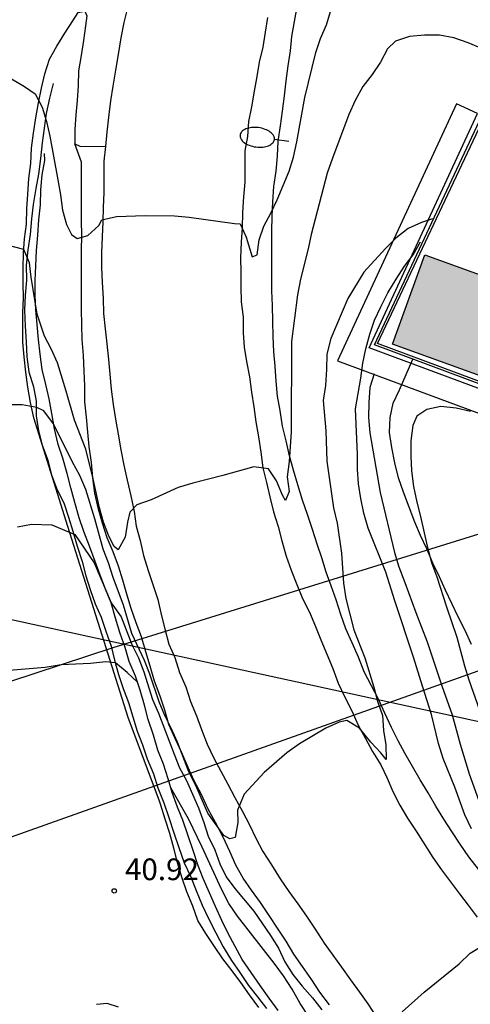
# Model space of a CAD drawing. Units: millimetres. Extents: x 584144 to 584496, y 4794290 to 4794540.
# Drawn here: x 584422 to 584438, y 4794422 to 4794456 of the extents above; entities that cross this region are included whole.
import ezdxf

# ---------------------------------------------------------------- set-up
doc = ezdxf.new("R2010")
doc.units = ezdxf.units.MM
for name, color, linetype in [('020104', 34, 'Continuous'), ('020204', 9, 'Continuous'), ('020308', 9, 'Continuous'), ('050109', 4, 'Continuous'), ('060110', 9, 'Continuous'), ('060111', 9, 'Continuous'), ('060113', 4, 'Continuous'), ('060119', 9, 'Continuous'), ('060144', 9, 'Continuous'), ('070105', 6, 'Continuous'), ('070111', 6, 'Continuous'), ('100105', 3, 'Continuous'), ('100107', 3, 'Continuous'), ('220104', 9, 'LINEA_ELECTRICA'), ('240103', 9, 'LINEA_TELEFONICA'), ('250202', 9, 'Continuous'), ('990505', 151, 'Continuous')]:
    doc.layers.add(name, color=color, linetype=linetype)
doc.layers.add('020105', color=24, linetype='Continuous', lineweight=30)
doc.styles.add('ARIAL', font='ARIAL.TTF', dxfattribs={"height": 1})
doc.linetypes.add('LINEA_ELECTRICA', pattern='A,7.5,-0.3,["E",Standard,S=0.25,R=0,X=-0.1,Y=-0.1],-0.3', length=8.1)
doc.linetypes.add('LINEA_TELEFONICA', pattern='A,7.5,-0.3,["T",Standard,S=0.25,R=0,X=-0.1,Y=-0.1],-0.3', length=8.1)

# ---------------------------------------------------------------- blocks, each defined once
blk = doc.blocks.new('COTAPU')
blk.add_circle((0, 0), 0.075)
blk = doc.blocks.new('FAREDI')
blk.add_line((0, 0), (0.5, 0))
blk.add_lwpolyline([(0.5, 0, 0.159986), (0.538, -0.117, 0.106322), (0.675, -0.238, 0.071006), (0.858, -0.309, 0.057309), (1.099, -0.337, 0.057309), (1.339, -0.309, 0.071006), (1.522, -0.238, 0.106322), (1.659, -0.117, 0.159986), (1.697, 0, 0.159986), (1.659, 0.117, 0.106322), (1.522, 0.238, 0.071006), (1.339, 0.309, 0.057309), (1.099, 0.337, 0.057309), (0.858, 0.309, 0.071006), (0.675, 0.238, 0.106322), (0.538, 0.117, 0.159986)], format="xyb", close=True)

msp = doc.modelspace()

# ---------------------------------------------------------------- hatches: boundary and pattern name
at = {"layer": '990505'}
msp.add_hatch(color=256, dxfattribs=at).paths.add_polyline_path([(584442.804, 4794445.328), (584436.006, 4794447.784), (584434.892, 4794444.702), (584441.691, 4794442.246)])

# ---------------------------------------------------------------- linework, layer by layer
at = {"layer": '020104', "flags": 128}
for points, elevation in [([(584421.711, 4794453.873), (584422.161, 4794453.613), (584422.531, 4794453.353), (584422.781, 4794452.893), (584422.921, 4794452.403), (584423.041, 4794451.893), (584423.321, 4794450.383), (584423.411, 4794449.863), (584423.481, 4794449.333), (584423.621, 4794448.833), (584423.791, 4794448.493), (584423.981, 4794448.353), (584424.351, 4794448.453), (584424.731, 4794448.803), (584424.841, 4794449.003), (584425.341, 4794449.113), (584426.341, 4794449.153), (584427.351, 4794449.133), (584427.861, 4794449.093), (584429.431, 4794448.873), (584429.621, 4794448.863), (584429.831, 4794448.403), (584430.031, 4794447.723), (584430.211, 4794447.793), (584430.281, 4794448.303), (584430.441, 4794448.783), (584430.681, 4794449.233), (584430.901, 4794449.693), (584431.311, 4794450.683), (584431.461, 4794451.173), (584431.581, 4794451.693), (584431.861, 4794453.233), (584432.241, 4794454.783), (584432.401, 4794455.273), (584432.611, 4794455.743), (584432.751, 4794456.243)], 36), ([(584438.001, 4794454.913), (584437.501, 4794455.123), (584437.011, 4794455.293), (584436.511, 4794455.383), (584435.991, 4794455.383), (584435.481, 4794455.343), (584434.991, 4794455.183), (584434.711, 4794454.913), (584434.471, 4794454.453), (584434.181, 4794454.033), (584433.861, 4794453.613), (584433.601, 4794453.133), (584433.381, 4794452.643), (584432.811, 4794451.133), (584432.631, 4794450.613), (584432.071, 4794448.493), (584431.971, 4794447.993), (584431.711, 4794446.943), (584431.601, 4794446.403), (584431.391, 4794444.793), (584431.381, 4794441.664), (584431.321, 4794440.634), (584431.25, 4794440.104), (584431.32, 4794439.604), (584431.19, 4794439.284), (584431.08, 4794439.474), (584430.881, 4794439.964), (584430.601, 4794440.384), (584430.091, 4794440.454), (584429.021, 4794440.154), (584427.991, 4794439.894), (584427.481, 4794439.744), (584426.541, 4794439.314), (584426.051, 4794439.144), (584425.811, 4794438.884), (584425.731, 4794438.544), (584425.641, 4794438.024), (584425.401, 4794437.584), (584425.261, 4794437.694), (584425.081, 4794438.054), (584424.901, 4794438.544), (584424.761, 4794439.034), (584424.541, 4794440.034), (584424.281, 4794441.064), (584423.891, 4794442.064), (584423.611, 4794443.074), (584423.311, 4794444.054), (584423.089, 4794444.54), (584422.862, 4794444.98), (584422.598, 4794445.731), (584422.401, 4794447.014), (584422.341, 4794447.514), (584422.141, 4794447.974), (584420.881, 4794448.294)], 37), ([(584436.271, 4794449.033), (584435.891, 4794448.903), (584435.431, 4794448.703), (584435.001, 4794448.363), (584434.641, 4794448.013), (584433.901, 4794447.183), (584433.341, 4794446.283), (584432.751, 4794444.893), (584432.621, 4794444.353), (584432.611, 4794443.823), (584432.571, 4794443.273), (584432.491, 4794442.753), (584432.58, 4794441.703), (584432.62, 4794440.654), (584432.85, 4794439.034), (584432.97, 4794438.504), (584433.13, 4794437.464), (584433.2, 4794436.434), (584433.28, 4794435.894), (584433.55, 4794434.814), (584433.93, 4794433.844), (584434.24, 4794432.834), (584434.37, 4794432.344), (584434.54, 4794431.854), (584434.58, 4794431.334), (584434.66, 4794430.834), (584434.67, 4794430.334), (584434.49, 4794430.554), (584434.14, 4794430.924), (584433.75, 4794431.414), (584433.31, 4794431.674), (584433.05, 4794431.624), (584432.58, 4794431.414), (584431.67, 4794430.874), (584431.24, 4794430.554), (584430.45, 4794429.884), (584429.76, 4794429.134), (584429.53, 4794428.574), (584429.54, 4794428.144), (584429.45, 4794427.634), (584429.27, 4794427.584), (584429.06, 4794427.704), (584428.5, 4794428.474), (584428.09, 4794429.424), (584427.85, 4794429.904), (584427.45, 4794430.924), (584427.25, 4794431.384), (584427.02, 4794431.854), (584426.82, 4794432.324), (584426.5, 4794433.284), (584426.311, 4794433.754), (584425.881, 4794434.684), (584425.591, 4794435.664), (584425.231, 4794436.624), (584425.071, 4794437.134), (584424.881, 4794437.604), (584424.601, 4794438.654), (584424.291, 4794439.664), (584424.081, 4794440.154), (584423.821, 4794440.614), (584423.17, 4794441.942), (584422.831, 4794442.394), (584422.591, 4794442.504), (584422.081, 4794442.594), (584421.531, 4794442.594)], 38), ([(584437.62, 4794427.934), (584437.39, 4794428.414), (584437.04, 4794429.374), (584436.64, 4794430.364), (584436.48, 4794430.884), (584436.24, 4794431.884), (584435.92, 4794432.864), (584435.62, 4794433.864), (584434.97, 4794435.814), (584434.66, 4794436.804), (584434.05, 4794438.334), (584433.9, 4794438.854), (584433.79, 4794439.354), (584433.71, 4794439.864), (584433.68, 4794440.374), (584433.68, 4794440.883), (584433.61, 4794442.463), (584433.79, 4794443.523), (584433.861, 4794444.043), (584433.961, 4794444.533), (584434.101, 4794445.043), (584434.271, 4794445.533), (584434.481, 4794445.993), (584434.731, 4794446.473), (584435.011, 4794446.943), (584435.301, 4794447.393), (584435.601, 4794447.793), (584435.851, 4794448.233)], 39), ([(584434.26, 4794443.673), (584434.1, 4794443.193), (584434.07, 4794442.683), (584434.06, 4794442.163), (584434.11, 4794441.633), (584434.46, 4794439.564), (584434.96, 4794437.494), (584435.11, 4794436.994), (584435.32, 4794436.454), (584435.69, 4794435.414), (584436.09, 4794434.404), (584436.59, 4794432.874), (584436.95, 4794431.874), (584437.23, 4794430.854), (584437.54, 4794429.834), (584438.08, 4794428.324)], 39.5), ([(584421.921, 4794438.374), (584422.411, 4794438.474), (584423.113, 4794438.453), (584423.906, 4794438.111), (584424.574, 4794437.132), (584425.161, 4794435.744), (584425.511, 4794435.264), (584425.871, 4794434.304), (584426.111, 4794433.844), (584426.29, 4794433.364), (584426.59, 4794432.404), (584426.8, 4794431.934), (584427.34, 4794430.514), (584427.53, 4794430.044), (584427.77, 4794429.604), (584428.18, 4794428.654), (584428.36, 4794428.154), (584428.51, 4794427.674), (584428.75, 4794427.204), (584428.92, 4794426.714), (584429.14, 4794426.264), (584429.44, 4794425.864), (584430.09, 4794425.084), (584430.67, 4794424.244), (584430.95, 4794423.804), (584431.17, 4794423.334), (584431.44, 4794422.894), (584431.77, 4794422.484), (584432.12, 4794422.084), (584432.44, 4794421.664)], 39), ([(584435.22, 4794421.604), (584435.98, 4794422.284), (584437.19, 4794423.264), (584437.57, 4794423.624), (584438.01, 4794423.894)], 39)]:
    msp.add_lwpolyline(points, dxfattribs=dict(at, elevation=elevation))
at = {"layer": '020105', "elevation": 40, "flags": 128}
for points in [[(584437.59, 4794442.373), (584437.09, 4794442.483), (584436.56, 4794442.543), (584436.07, 4794442.443), (584435.73, 4794442.203), (584435.59, 4794441.883), (584435.52, 4794441.353), (584435.52, 4794440.833), (584435.55, 4794440.313), (584435.62, 4794439.773), (584435.73, 4794439.233), (584435.86, 4794438.734), (584436.09, 4794437.704), (584436.24, 4794437.144), (584436.42, 4794436.654), (584436.75, 4794435.614), (584437.11, 4794434.564), (584437.38, 4794433.574), (584437.53, 4794433.084), (584438.26, 4794430.984)], [(584426.068, 4794433.007), (584425.711, 4794433.344), (584425.311, 4794433.674), (584424.981, 4794433.704), (584424.451, 4794433.654), (584423.431, 4794433.604), (584422.881, 4794433.514), (584420.791, 4794433.334), (584420.291, 4794433.264), (584419.831, 4794433.064), (584419.411, 4794432.744), (584419.091, 4794432.344), (584418.911, 4794431.844), (584418.831, 4794431.324), (584418.811, 4794430.314), (584418.771, 4794429.703)], [(584431.98, 4794421.454), (584431.7, 4794421.884), (584431.42, 4794422.384), (584431.12, 4794422.844), (584430.8, 4794423.284), (584429.53, 4794424.914), (584429.23, 4794425.344), (584428.98, 4794425.844), (584428.31, 4794427.294), (584427.83, 4794428.274), (584427.221, 4794429.353)]]:
    msp.add_lwpolyline(points, dxfattribs=at)
at = {"layer": '050109'}
msp.add_polyline3d([(584436.011, 4794447.783, 39.999), (584442.79, 4794445.333, 40.009), (584441.69, 4794442.243, 40.099), (584434.89, 4794444.703, 40.079), (584436.011, 4794447.783, 39.999)], dxfattribs=at)
at = {"layer": '060110'}
msp.add_polyline3d([(584425.41, 4794421.764, 40.879), (584425.02, 4794421.884, 40.859), (584424.66, 4794421.854, 40.889)], dxfattribs=at)
at = {"layer": '060111'}
for points in [[(584423.831, 4794455.883, 35.489), (584424.021, 4794456.173, 35.469), (584424.251, 4794456.213, 35.349), (584424.321, 4794456.053, 35.319), (584424.271, 4794455.713, 35.319), (584424.201, 4794455.203, 35.359), (584424.121, 4794454.683, 35.399), (584424.031, 4794454.153, 35.429), (584424.021, 4794453.633, 35.449), (584423.981, 4794453.133, 35.469), (584423.941, 4794452.633, 35.519), (584423.901, 4794452.123, 35.539), (584423.911, 4794451.623, 35.669)], [(584425.721, 4794456.333, 35.249), (584425.601, 4794455.823, 35.289), (584425.501, 4794455.293, 35.339), (584425.401, 4794454.723, 35.359), (584425.311, 4794454.183, 35.399), (584425.221, 4794453.623, 35.459), (584425.141, 4794453.113, 35.499), (584425.071, 4794452.553, 35.539), (584425.011, 4794452.033, 35.599), (584424.961, 4794451.533, 35.669)], [(584430.27, 4794421.754, 40.649), (584429.95, 4794422.184, 40.649), (584429.65, 4794422.614, 40.679), (584429.34, 4794423.014, 40.699), (584429.02, 4794423.434, 40.719), (584428.73, 4794423.854, 40.759), (584428.44, 4794424.304, 40.789), (584428.16, 4794424.764, 40.829), (584427.99, 4794425.254, 40.819), (584427.78, 4794425.754, 40.819), (584427.62, 4794426.224, 40.819), (584427.47, 4794426.724, 40.809), (584427.33, 4794427.264, 40.829), (584427.19, 4794427.764, 40.839), (584427.03, 4794428.264, 40.809), (584426.88, 4794428.754, 40.789), (584426.83, 4794428.884, 40.769), (584425.75, 4794431.784, 40.439), (584423.661, 4794438.394, 38.989), (584422.491, 4794442.144, 38.079), (584422.371, 4794442.674, 37.949), (584422.281, 4794443.214, 37.889), (584422.211, 4794443.724, 37.789), (584422.151, 4794444.254, 37.719), (584422.111, 4794444.764, 37.649), (584422.111, 4794445.264, 37.589), (584422.111, 4794445.794, 37.489), (584422.131, 4794446.294, 37.399), (584422.121, 4794446.804, 37.339), (584422.121, 4794447.334, 37.279), (584422.131, 4794447.844, 37.149), (584422.161, 4794448.344, 37.029), (584422.231, 4794448.844, 36.899), (584422.251, 4794449.393, 36.829), (584422.281, 4794449.893, 36.789), (584422.321, 4794450.433, 36.719), (584422.381, 4794450.953, 36.639), (584422.411, 4794451.473, 36.529), (584422.481, 4794452.003, 36.389), (584422.561, 4794452.533, 36.259), (584422.651, 4794453.043, 36.149), (584422.751, 4794453.553, 36.029), (584422.871, 4794454.053, 35.899), (584423.031, 4794454.553, 35.789), (584423.281, 4794455.013, 35.679), (584423.561, 4794455.453, 35.579), (584423.831, 4794455.883, 35.489)], [(584430.571, 4794456.003, 35.079), (584430.491, 4794455.493, 35.139), (584430.401, 4794454.973, 35.199), (584430.281, 4794454.453, 35.269), (584430.201, 4794453.963, 35.309), (584430.101, 4794453.453, 35.349), (584430.011, 4794452.903, 35.399), (584429.911, 4794452.403, 35.459), (584429.871, 4794451.883, 35.519), (584429.781, 4794451.383, 35.539), (584429.781, 4794450.843, 35.629), (584429.781, 4794450.303, 35.719), (584429.741, 4794449.793, 35.809), (584429.701, 4794449.253, 35.889), (584429.691, 4794448.723, 35.949), (584429.651, 4794448.223, 36.029), (584429.631, 4794447.683, 36.099), (584429.641, 4794447.183, 36.169), (584429.641, 4794446.683, 36.219), (584429.661, 4794446.163, 36.219), (584429.721, 4794445.633, 36.239), (584429.731, 4794445.093, 36.329), (584429.761, 4794444.593, 36.379), (584429.841, 4794444.093, 36.399), (584429.941, 4794443.573, 36.439), (584430.011, 4794443.034, 36.499), (584430.091, 4794442.534, 36.559), (584430.161, 4794442.014, 36.599), (584430.251, 4794441.494, 36.649), (584430.331, 4794440.964, 36.719), (584430.411, 4794440.424, 36.789), (584430.531, 4794439.914, 36.859), (584430.65, 4794439.414, 36.899), (584430.78, 4794438.894, 36.989), (584430.94, 4794438.394, 37.069), (584431.06, 4794437.894, 37.149), (584431.21, 4794437.364, 37.239), (584431.39, 4794436.874, 37.319), (584431.58, 4794436.384, 37.419), (584431.78, 4794435.894, 37.469), (584432.02, 4794435.424, 37.489), (584432.23, 4794434.934, 37.489), (584432.41, 4794434.474, 37.489), (584432.62, 4794433.974, 37.569), (584432.82, 4794433.474, 37.649), (584433.01, 4794432.974, 37.719), (584433.23, 4794432.504, 37.839), (584433.48, 4794432.014, 37.939), (584433.7, 4794431.514, 37.999), (584433.95, 4794431.054, 38.069), (584434.2, 4794430.604, 38.129), (584434.48, 4794430.144, 38.189), (584434.7, 4794429.684, 38.249), (584434.9, 4794429.224, 38.319), (584435.14, 4794428.754, 38.379), (584435.41, 4794428.294, 38.419), (584435.71, 4794427.844, 38.459), (584436.01, 4794427.374, 38.539), (584436.28, 4794426.934, 38.579), (584436.58, 4794426.514, 38.639), (584436.89, 4794426.094, 38.679), (584437.2, 4794425.684, 38.739), (584437.5, 4794425.284, 38.789), (584437.81, 4794424.874, 38.839)], [(584423.911, 4794451.623, 35.669), (584424.081, 4794451.543, 35.709), (584424.961, 4794451.533, 35.669)], [(584424.961, 4794451.533, 35.669), (584424.911, 4794451.033, 35.719), (584424.911, 4794450.503, 35.749), (584424.911, 4794449.933, 35.789), (584424.891, 4794449.433, 35.859), (584424.871, 4794448.933, 35.899), (584424.851, 4794448.413, 35.959), (584424.831, 4794447.873, 36.009), (584424.831, 4794447.363, 36.059), (584424.851, 4794446.834, 36.129), (584424.881, 4794446.284, 36.179), (584424.901, 4794445.764, 36.219), (584424.951, 4794445.224, 36.279), (584425.011, 4794444.704, 36.339), (584425.071, 4794444.164, 36.399), (584425.111, 4794443.664, 36.469), (584425.161, 4794443.144, 36.539), (584425.231, 4794442.614, 36.609), (584425.311, 4794442.104, 36.679), (584425.401, 4794441.584, 36.749), (584425.491, 4794441.044, 36.849), (584425.601, 4794440.514, 36.899), (584425.711, 4794439.994, 36.939), (584425.841, 4794439.454, 36.959), (584425.961, 4794438.914, 37.009), (584426.031, 4794438.404, 37.079), (584426.161, 4794437.904, 37.149), (584426.281, 4794437.384, 37.219), (584426.441, 4794436.864, 37.279), (584426.601, 4794436.384, 37.329), (584426.781, 4794435.864, 37.379), (584426.901, 4794435.304, 37.399), (584427.031, 4794434.804, 37.519), (584427.16, 4794434.324, 37.539), (584427.36, 4794433.854, 37.559), (584427.53, 4794433.344, 37.649), (584427.74, 4794432.844, 37.719), (584427.91, 4794432.334, 37.759), (584428.11, 4794431.844, 37.809), (584428.28, 4794431.364, 37.849), (584428.48, 4794430.864, 37.889), (584428.71, 4794430.374, 37.919), (584428.95, 4794429.924, 37.949), (584429.2, 4794429.474, 37.999), (584429.44, 4794429.014, 38.059), (584429.69, 4794428.554, 38.109), (584429.94, 4794428.074, 38.149), (584430.16, 4794427.604, 38.199), (584430.41, 4794427.144, 38.239), (584430.7, 4794426.684, 38.289), (584431.01, 4794426.204, 38.329), (584431.31, 4794425.764, 38.359), (584431.61, 4794425.334, 38.429), (584431.91, 4794424.904, 38.469), (584432.22, 4794424.464, 38.499), (584432.53, 4794423.974, 38.559), (584432.82, 4794423.554, 38.599), (584433.12, 4794423.144, 38.669), (584433.44, 4794422.704, 38.719), (584433.75, 4794422.284, 38.759), (584434.03, 4794421.874, 38.789), (584434.33, 4794421.414, 38.839)]]:
    msp.add_polyline3d(points, dxfattribs=at)
at = {"layer": '060113'}
for points in [[(584437.86, 4794426.534, 38.739), (584437.53, 4794426.964, 38.709), (584437.23, 4794427.394, 38.709), (584436.94, 4794427.834, 38.679), (584436.66, 4794428.264, 38.609), (584436.39, 4794428.714, 38.579), (584436.12, 4794429.174, 38.559), (584435.84, 4794429.624, 38.469), (584435.58, 4794430.084, 38.389), (584435.32, 4794430.544, 38.319), (584435.08, 4794430.974, 38.269), (584434.85, 4794431.434, 38.199), (584434.62, 4794431.934, 38.149), (584434.4, 4794432.414, 38.099), (584434.16, 4794432.874, 38.039), (584433.91, 4794433.364, 37.969), (584433.71, 4794433.864, 37.949), (584433.49, 4794434.364, 37.879), (584433.28, 4794434.854, 37.819), (584433.1, 4794435.344, 37.769), (584432.94, 4794435.854, 37.709), (584432.77, 4794436.334, 37.629), (584432.59, 4794436.804, 37.539), (584432.45, 4794437.304, 37.459), (584432.28, 4794437.784, 37.339), (584432.12, 4794438.284, 37.269), (584431.95, 4794438.804, 37.249), (584431.78, 4794439.304, 37.239), (584431.62, 4794439.834, 37.169), (584431.46, 4794440.334, 37.089), (584431.331, 4794440.834, 37.009), (584431.211, 4794441.354, 36.919), (584431.091, 4794441.864, 36.819), (584431.001, 4794442.404, 36.719), (584430.911, 4794442.903, 36.669), (584430.871, 4794443.413, 36.609), (584430.831, 4794443.933, 36.569), (584430.781, 4794444.433, 36.519), (584430.761, 4794444.963, 36.469), (584430.751, 4794445.493, 36.419), (584430.741, 4794446.033, 36.379), (584430.721, 4794446.543, 36.319), (584430.721, 4794447.043, 36.269), (584430.721, 4794447.573, 36.219), (584430.721, 4794448.073, 36.219), (584430.721, 4794448.603, 36.169), (584430.731, 4794449.123, 36.109), (584430.751, 4794449.623, 36.059), (584430.781, 4794450.153, 36.009), (584430.861, 4794450.683, 35.929), (584430.911, 4794451.203, 35.849), (584430.941, 4794451.723, 35.769), (584431.011, 4794452.253, 35.709), (584431.081, 4794452.763, 35.649), (584431.151, 4794453.293, 35.579), (584431.211, 4794453.803, 35.469), (584431.281, 4794454.323, 35.379), (584431.361, 4794454.843, 35.329), (584431.411, 4794455.343, 35.289), (584431.501, 4794455.863, 35.219), (584431.591, 4794456.373, 35.169)], [(584432.71, 4794421.844, 39.109), (584432.38, 4794422.284, 39.059), (584432.1, 4794422.704, 39.019), (584431.78, 4794423.164, 38.969), (584431.48, 4794423.594, 38.949), (584431.21, 4794424.044, 38.829), (584430.91, 4794424.494, 38.689), (584430.63, 4794424.934, 38.579), (584430.33, 4794425.384, 38.469), (584430.01, 4794425.804, 38.359), (584429.72, 4794426.224, 38.239), (584429.47, 4794426.674, 38.149), (584429.26, 4794427.144, 38.109), (584429.03, 4794427.644, 38.079), (584428.77, 4794428.144, 38.039), (584428.52, 4794428.614, 38.019), (584428.28, 4794429.114, 38.009), (584428.03, 4794429.594, 37.969), (584427.82, 4794430.054, 37.949), (584427.61, 4794430.554, 37.899), (584427.37, 4794431.054, 37.839), (584427.16, 4794431.544, 37.789), (584427.02, 4794432.034, 37.749), (584426.86, 4794432.514, 37.689), (584426.66, 4794433.034, 37.649), (584426.51, 4794433.554, 37.579), (584426.361, 4794434.054, 37.509), (584426.211, 4794434.574, 37.439), (584426.031, 4794435.054, 37.359), (584425.851, 4794435.554, 37.289), (584425.701, 4794436.044, 37.249), (584425.561, 4794436.534, 37.189), (584425.411, 4794437.014, 37.149), (584425.231, 4794437.514, 37.109), (584425.021, 4794437.994, 37.059), (584424.861, 4794438.504, 37.039), (584424.721, 4794438.994, 36.989), (584424.601, 4794439.544, 36.939), (584424.531, 4794440.074, 36.899), (584424.481, 4794440.604, 36.879), (584424.401, 4794441.154, 36.839), (584424.361, 4794441.654, 36.829), (584424.311, 4794442.174, 36.809), (584424.251, 4794442.704, 36.779), (584424.251, 4794443.254, 36.719), (584424.231, 4794443.764, 36.639), (584424.201, 4794444.304, 36.539), (584424.161, 4794444.854, 36.469), (584424.151, 4794445.364, 36.389), (584424.141, 4794445.894, 36.319), (584424.141, 4794446.404, 36.269), (584424.131, 4794446.904, 36.219), (584424.141, 4794447.424, 36.149), (584424.141, 4794447.933, 36.079), (584424.151, 4794448.463, 35.999), (584424.141, 4794448.973, 35.969), (584424.141, 4794449.473, 35.919), (584424.141, 4794449.993, 35.809), (584424.131, 4794450.493, 35.709), (584424.131, 4794450.993, 35.629), (584423.911, 4794451.623, 35.669)]]:
    msp.add_polyline3d(points, dxfattribs=at)
at = {"layer": '060119'}
msp.add_polyline3d([(584423.161, 4794453.713, 35.829), (584423.031, 4794453.213, 35.929), (584422.911, 4794452.683, 36.039), (584422.851, 4794452.173, 36.179), (584422.781, 4794451.663, 36.279), (584422.721, 4794451.123, 36.359), (584422.651, 4794450.583, 36.399), (584422.561, 4794450.083, 36.489), (584422.471, 4794449.533, 36.569), (584422.411, 4794449.034, 36.649), (584422.361, 4794448.494, 36.749), (584422.281, 4794447.964, 36.849), (584422.221, 4794447.434, 36.949), (584422.231, 4794446.914, 37.069), (584422.191, 4794446.394, 37.169), (584422.161, 4794445.874, 37.249), (584422.191, 4794445.324, 37.389), (584422.221, 4794444.784, 37.469), (584422.251, 4794444.264, 37.539), (584422.311, 4794443.744, 37.669), (584422.481, 4794443.224, 37.789), (584422.571, 4794442.724, 37.929), (584422.571, 4794442.224, 38.059), (584422.651, 4794441.704, 38.189), (584422.781, 4794441.204, 38.359), (584422.971, 4794440.684, 38.559), (584423.101, 4794440.174, 38.739), (584423.281, 4794439.684, 38.879), (584423.521, 4794439.204, 39.009), (584423.691, 4794438.714, 39.099), (584423.831, 4794438.224, 39.179), (584423.991, 4794437.714, 39.259), (584424.161, 4794437.184, 39.339), (584424.281, 4794436.684, 39.399), (584424.441, 4794436.214, 39.439), (584424.611, 4794435.714, 39.509), (584424.811, 4794435.254, 39.599), (584424.981, 4794434.764, 39.689), (584425.161, 4794434.254, 39.789), (584425.281, 4794433.764, 39.899), (584425.411, 4794433.264, 40.029), (584425.581, 4794432.784, 40.179), (584425.76, 4794432.304, 40.259), (584425.91, 4794431.804, 40.319), (584426.06, 4794431.304, 40.389), (584426.24, 4794430.834, 40.449), (584426.41, 4794430.354, 40.519), (584426.62, 4794429.834, 40.599), (584426.78, 4794429.344, 40.639), (584426.98, 4794428.824, 40.649), (584427.15, 4794428.324, 40.699), (584427.33, 4794427.794, 40.699), (584427.5, 4794427.284, 40.709), (584427.69, 4794426.754, 40.709), (584427.9, 4794426.294, 40.719), (584428.1, 4794425.794, 40.719), (584428.31, 4794425.284, 40.719), (584428.53, 4794424.824, 40.649), (584428.78, 4794424.334, 40.609), (584429.03, 4794423.844, 40.579), (584429.32, 4794423.374, 40.569), (584429.61, 4794422.954, 40.559), (584429.91, 4794422.514, 40.559), (584430.22, 4794422.114, 40.559), (584430.53, 4794421.714, 40.559)], dxfattribs=at)
at = {"layer": '060144'}
msp.add_polyline3d([(584443.13, 4794441.453, 40.819), (584434.371, 4794444.723, 40.509), (584438.064, 4794452.561, 40.289)], dxfattribs=at)
at = {"layer": '070105'}
msp.add_polyline3d([(584443.141, 4794441.366, 40.819), (584434.261, 4794444.673, 40.499), (584437.981, 4794452.603, 40.289)], dxfattribs=at)
at = {"layer": '070111'}
msp.add_polyline3d([(584430.94, 4794421.644, 40.709), (584430.63, 4794422.074, 40.719), (584430.31, 4794422.514, 40.739), (584430, 4794422.964, 40.759), (584429.69, 4794423.414, 40.769), (584429.45, 4794423.854, 40.769), (584429.21, 4794424.304, 40.769), (584428.99, 4794424.764, 40.769), (584428.77, 4794425.244, 40.759), (584428.56, 4794425.714, 40.749), (584428.34, 4794426.214, 40.759), (584428.16, 4794426.684, 40.779), (584428, 4794427.184, 40.789), (584427.82, 4794427.684, 40.789), (584427.64, 4794428.224, 40.769), (584427.45, 4794428.684, 40.759), (584427.27, 4794429.184, 40.719), (584427.13, 4794429.664, 40.689), (584426.97, 4794430.164, 40.629), (584426.78, 4794430.654, 40.579), (584426.62, 4794431.174, 40.509), (584426.44, 4794431.714, 40.429), (584426.31, 4794432.204, 40.359), (584426.16, 4794432.724, 40.289), (584426, 4794433.214, 40.219), (584425.781, 4794433.724, 40.109), (584425.641, 4794434.204, 39.999), (584425.471, 4794434.684, 39.859), (584425.311, 4794435.224, 39.739), (584425.161, 4794435.744, 39.609), (584424.971, 4794436.224, 39.529), (584424.781, 4794436.704, 39.449), (584424.611, 4794437.184, 39.359), (584424.411, 4794437.714, 39.249), (584424.221, 4794438.214, 39.149), (584424.061, 4794438.684, 39.059), (584423.911, 4794439.224, 38.959), (584423.771, 4794439.724, 38.859), (584423.641, 4794440.224, 38.779), (584423.491, 4794440.754, 38.669), (584423.331, 4794441.224, 38.539), (584423.201, 4794441.764, 38.439), (584423.111, 4794442.294, 38.339), (584423.021, 4794442.804, 38.189), (584422.901, 4794443.304, 38.069), (584422.781, 4794443.824, 37.959), (584422.711, 4794444.354, 37.859), (584422.651, 4794444.854, 37.789), (584422.601, 4794445.374, 37.679), (584422.561, 4794445.884, 37.569), (584422.531, 4794446.384, 37.469), (584422.531, 4794446.904, 37.359), (584422.561, 4794447.404, 37.219), (584422.581, 4794447.934, 37.099), (584422.631, 4794448.474, 36.999), (584422.661, 4794449.003, 36.899), (584422.721, 4794449.513, 36.749), (584422.731, 4794450.033, 36.539), (584422.781, 4794450.553, 36.389), (584422.871, 4794451.053, 36.259), (584422.861, 4794451.293, 36.209)], dxfattribs=at)
at = {"layer": '100105'}
msp.add_polyline3d([(584437.62, 4794434.304, 40.189), (584437.4, 4794434.794, 40.189), (584437.16, 4794435.264, 40.149), (584436.94, 4794435.724, 40.129), (584436.72, 4794436.184, 40.139), (584436.51, 4794436.644, 40.109), (584436.28, 4794437.124, 40.089), (584436.08, 4794437.614, 40.079), (584435.86, 4794438.084, 40.059), (584435.66, 4794438.544, 40.059), (584435.46, 4794439.054, 40.039), (584435.27, 4794439.573, 40.029), (584435.1, 4794440.073, 40.019), (584434.97, 4794440.593, 39.989), (584434.87, 4794441.123, 39.969), (584434.78, 4794441.643, 39.969), (584434.81, 4794442.163, 39.969), (584434.91, 4794442.653, 39.939), (584435.13, 4794443.113, 39.949), (584435.587, 4794444.18, 39.949)], dxfattribs=at)
at = {"layer": '100107'}
msp.add_polyline3d([(584437.101, 4794453.013, 40.589), (584432.991, 4794444.123, 41.209), (584442.71, 4794440.513, 41.429), (584442.99, 4794441.263, 41.429), (584434.081, 4794444.573, 41.209), (584437.831, 4794452.673, 40.589)], close=True, dxfattribs=at)
at = {"layer": '220104'}
for points in [[(584286.065, 4794464.796, 63.538), (584447.17, 4794429.614, 56.458)], [(584425.231, 4794434.204, 41.029), (584462.26, 4794445.713, 37.359)], [(584387.531, 4794421.795, 36.969), (584425.231, 4794434.204, 41.029)]]:
    msp.add_polyline3d(points, dxfattribs=at)
at = {"layer": '240103'}
msp.add_polyline3d([(584420.111, 4794427.084, 40.939), (584463.32, 4794442.463, 37.259)], dxfattribs=at)

# ---------------------------------------------------------------- block references
at = {"layer": '020204', "rotation": 359.9987685839998}
msp.add_blockref('COTAPU', (584425.27, 4794425.784, 40.92), dxfattribs=at)
at = {"layer": '250202', "rotation": 172.5911110253793}
msp.add_blockref('FAREDI', (584431.301, 4794451.713, 35.81), dxfattribs=at)

# ---------------------------------------------------------------- texts
at = {"layer": '020308', "style": 'ARIAL'}
msp.add_text('40.92', height=0.75, rotation=359.9988, dxfattribs=at).set_placement((584425.64, 4794426.154, 40.919))

doc.saveas('drawing.dxf')
